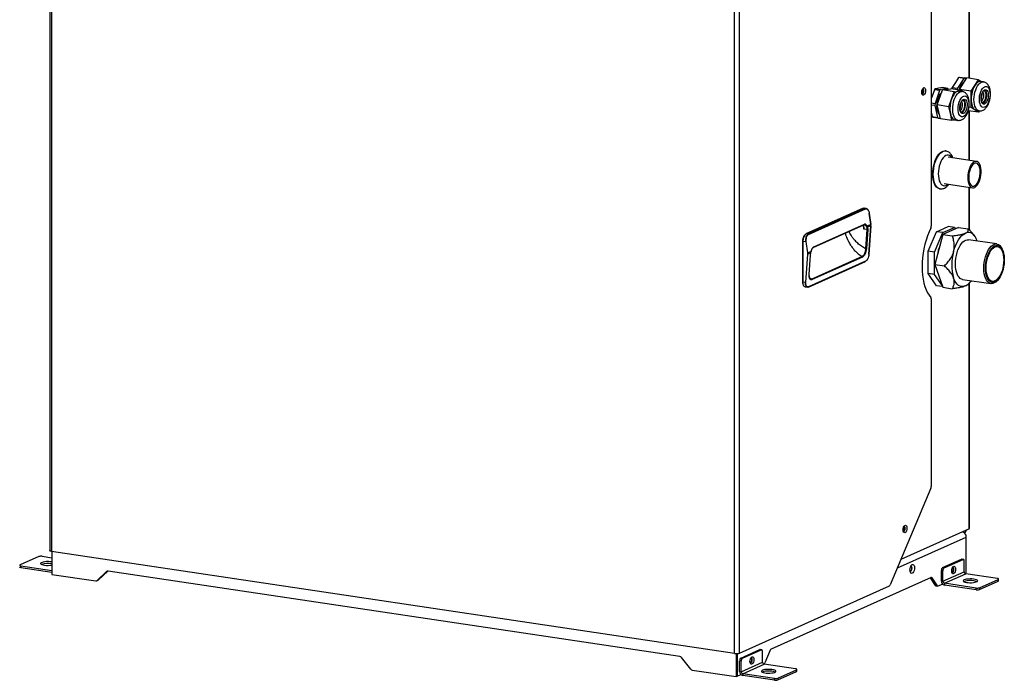
# Model space of a CAD drawing. Units: millimetres. Extents: x 4 to 416, y 4 to 293.
# Drawn here: x 292 to 373, y 184 to 239 of the extents above; entities that cross this region are included whole.
import ezdxf

# ---------------------------------------------------------------- set-up
doc = ezdxf.new("R2010")
doc.units = ezdxf.units.MM

msp = doc.modelspace()

# ---------------------------------------------------------------- linework, layer by layer
at = {"color": 7, "linetype": 'Continuous', "lineweight": 25}
for p, q in [((293.982, 270.006), (293.982, 194.951)), ((294.132, 269.888), (294.132, 194.884)), ((366.522, 264.919), (366.522, 221.644)), ((369.605, 262.521), (369.605, 233.822)), ((369.659, 233.814), (369.659, 262.513)), ((350.337, 186.485), (350.337, 261.489)), ((350.747, 186.514), (350.747, 261.594)), ((368.505, 233.472), (368.249, 233.071)), ((368.762, 233.873), (368.505, 233.472)), ((369.195, 233.809), (368.682, 233.006)), ((368.762, 233.873), (368.849, 233.912)), ((369.195, 233.809), (368.762, 233.873)), ((368.849, 233.912), (369.282, 233.848)), ((368.855, 232.906), (369.455, 233.844)), ((369.282, 233.848), (369.195, 233.809)), ((369.405, 233.766), (369.282, 233.848)), ((370.408, 233.702), (369.455, 233.844)), ((370.108, 233.233), (370.408, 233.702)), ((370.408, 233.702), (370.649, 233.541)), ((370.814, 233.516), (370.585, 233.55)), ((366.776, 232.868), (366.589, 232.339)), ((366.776, 232.868), (366.857, 232.964)), ((367.209, 232.803), (366.776, 232.868)), ((367.209, 232.803), (366.836, 231.746)), ((367.15, 233.005), (366.857, 232.964)), ((366.857, 232.964), (367.29, 232.899)), ((367.021, 231.625), (367.457, 232.86)), ((367.442, 233.047), (367.15, 233.005)), ((367.29, 232.899), (367.209, 232.803)), ((367.875, 232.982), (367.29, 232.899)), ((367.875, 232.982), (367.442, 233.047)), ((367.457, 232.86), (368.141, 232.957)), ((368.41, 232.717), (367.457, 232.86)), ((367.925, 232.926), (367.875, 232.982)), ((369.094, 232.814), (368.141, 232.957)), ((368.192, 232.1), (368.41, 232.717)), ((368.216, 232.945), (368.249, 233.071)), ((368.249, 233.071), (368.682, 233.006)), ((368.41, 232.717), (368.752, 232.766)), ((368.682, 233.006), (368.649, 232.881)), ((368.752, 232.766), (369.094, 232.814)), ((369.064, 232.732), (368.835, 232.766)), ((368.855, 232.85), (368.855, 232.906)), ((369.808, 232.764), (368.855, 232.906)), ((369.094, 232.814), (369.114, 232.721)), ((369.808, 232.764), (370.108, 233.233)), ((369.808, 232.094), (369.808, 232.764)), ((366.589, 232.339), (366.522, 232.148)), ((366.522, 231.793), (366.836, 231.746)), ((366.836, 231.746), (366.822, 231.575)), ((367.973, 231.482), (368.192, 232.1)), ((369.808, 231.425), (369.808, 232.094)), ((366.822, 231.575), (366.522, 231.62)), ((366.522, 231.029), (366.601, 230.665)), ((366.822, 231.575), (367.034, 230.6)), ((367.269, 230.486), (367.021, 231.625)), ((367.973, 231.482), (367.021, 231.625)), ((368.097, 230.913), (367.973, 231.482)), ((370.408, 231.025), (369.561, 231.151)), ((369.605, 231.145), (369.605, 227.075)), ((369.808, 231.425), (369.627, 231.452)), ((369.659, 227.067), (369.659, 231.137)), ((370.108, 231.225), (369.808, 231.425)), ((370.408, 231.025), (370.108, 231.225)), ((370.23, 231.177), (370.459, 231.142)), ((370.483, 231.143), (370.408, 231.025)), ((366.601, 230.665), (367.034, 230.6)), ((366.669, 230.59), (366.601, 230.665)), ((367.102, 230.525), (366.669, 230.59)), ((367.034, 230.6), (367.102, 230.525)), ((367.102, 230.525), (367.255, 230.547)), ((368.221, 230.344), (367.269, 230.486)), ((368.221, 230.344), (368.097, 230.913)), ((368.521, 230.386), (368.221, 230.344)), ((368.48, 230.392), (368.709, 230.358)), ((367.711, 227.838), (367.663, 227.845)), ((370.242, 226.98), (367.9, 227.329)), ((367.198, 224.73), (367.245, 224.723)), ((367.575, 225.154), (369.917, 224.804)), ((369.605, 224.85), (369.605, 221.381)), ((369.659, 221.327), (369.659, 224.842)), ((360.906, 223.119), (356.206, 221.012)), ((356.214, 221.013), (360.914, 223.12)), ((361.099, 223.093), (356.399, 220.986)), ((356.416, 220.967), (361.116, 223.074)), ((360.914, 223.12), (361.099, 223.093)), ((361.176, 223.104), (360.988, 223.132)), ((361.099, 223.093), (361.175, 223.097)), ((361.116, 223.074), (361.191, 223.078)), ((361.417, 222.709), (361.537, 221.774)), ((361.54, 221.777), (361.419, 222.711)), ((356.815, 219.885), (360.97, 221.747)), ((360.993, 221.794), (356.838, 219.931)), ((360.939, 221.642), (360.965, 221.547)), ((360.965, 221.547), (360.982, 221.406)), ((361.222, 221.37), (360.982, 221.406)), ((361.222, 221.37), (361.117, 219.778)), ((361.29, 221.372), (361.185, 219.779)), ((361.192, 221.612), (361.218, 221.536)), ((361.218, 221.536), (361.222, 221.37)), ((361.537, 221.774), (361.256, 221.648)), ((361.256, 221.648), (361.279, 221.586)), ((361.279, 221.586), (361.284, 221.554)), ((361.541, 221.668), (361.284, 221.554)), ((361.284, 221.554), (361.29, 221.372)), ((361.541, 221.668), (361.385, 219.328)), ((361.388, 219.331), (361.543, 221.671)), ((361.544, 221.707), (361.54, 221.777)), ((361.543, 221.672), (361.544, 221.705)), ((366.954, 221.196), (367.907, 221.623)), ((368.773, 221.549), (367.474, 220.966)), ((367.474, 221.118), (368.426, 221.545)), ((368.426, 221.545), (367.907, 221.623)), ((368.426, 221.545), (368.505, 221.429)), ((368.773, 221.549), (369.555, 221.432)), ((355.954, 220.423), (355.954, 217.042)), ((355.964, 220.418), (356.21, 220.382)), ((355.964, 217.038), (355.964, 220.418)), ((356.399, 220.986), (356.214, 221.013)), ((366.28, 219.593), (366.954, 221.196)), ((366.8, 219.515), (367.474, 221.118)), ((367.474, 220.966), (366.824, 218.502)), ((367.474, 221.118), (366.954, 221.196)), ((367.474, 220.966), (368.256, 220.85)), ((371.918, 220.186), (369.58, 220.535)), ((370.058, 220.894), (369.92, 221.054)), ((356.21, 220.382), (356.33, 219.447)), ((356.357, 219.452), (356.237, 220.386)), ((366.8, 219.515), (366.28, 219.593)), ((366.28, 217.752), (366.28, 219.593)), ((372.36, 219.759), (372.312, 219.85)), ((356.333, 219.346), (356.178, 217.006)), ((356.205, 217.006), (356.361, 219.346)), ((356.33, 219.447), (356.333, 219.346)), ((356.638, 219.578), (356.357, 219.452)), ((356.617, 219.461), (356.361, 219.346)), ((356.48, 217.67), (356.585, 219.262)), ((356.486, 217.676), (356.592, 219.269)), ((356.585, 219.262), (356.617, 219.461)), ((356.617, 219.461), (356.625, 219.499)), ((356.622, 219.459), (356.645, 219.569)), ((356.625, 219.499), (356.638, 219.578)), ((360.845, 219.164), (356.69, 217.302)), ((360.874, 219.111), (356.718, 217.248)), ((366.8, 217.674), (366.8, 219.515)), ((356.406, 216.64), (361.106, 218.747)), ((361.115, 218.762), (356.415, 216.655)), ((366.824, 218.502), (367.606, 218.385)), ((366.824, 218.502), (367.474, 216.62)), ((356.69, 217.302), (356.514, 217.405)), ((356.594, 217.298), (356.583, 217.305)), ((366.8, 217.674), (366.28, 217.752)), ((366.954, 216.753), (366.28, 217.752)), ((367.435, 216.733), (366.8, 217.674)), ((369.092, 217.271), (371.43, 216.922)), ((371.905, 217.128), (371.978, 217.201)), ((356.178, 217.006), (355.964, 217.038)), ((356.14, 216.655), (356.325, 216.627)), ((356.397, 216.639), (356.326, 216.634)), ((356.415, 216.655), (356.345, 216.65)), ((367.454, 216.678), (366.954, 216.753)), ((367.474, 216.62), (368.256, 216.503)), ((369.432, 216.781), (369.444, 216.788)), ((369.605, 216.914), (369.605, 196.739)), ((369.659, 196.791), (369.659, 216.966)), ((366.522, 215.658), (366.522, 200.234)), ((366.493, 200.084), (363.151, 192.131)), ((364.039, 194.244), (369.605, 196.739)), ((363.739, 193.53), (369.405, 196.07)), ((369.405, 193.269), (369.405, 196.07)), ((293.356, 194.483), (294.164, 194.362)), ((350.337, 186.485), (294.132, 194.884)), ((294.164, 194.879), (294.164, 192.992)), ((293.083, 194.464), (291.533, 193.769)), ((291.606, 193.699), (291.606, 193.554)), ((291.606, 193.699), (294.164, 193.316)), ((367.455, 193.554), (369.005, 194.249)), ((367.585, 193.534), (369.135, 194.229)), ((369.135, 194.229), (369.005, 194.249)), ((369.165, 194.234), (369.035, 194.253)), ((369.235, 193.211), (369.235, 194.081)), ((291.606, 193.554), (294.164, 193.171)), ((294.164, 192.992), (297.773, 192.453)), ((298.66, 193.23), (297.895, 192.491)), ((297.995, 192.536), (298.755, 193.27)), ((298.748, 193.269), (298.66, 193.23)), ((345.837, 186.237), (298.782, 193.268)), ((367.485, 193.296), (367.355, 193.316)), ((367.355, 192.446), (367.355, 193.316)), ((367.455, 193.554), (367.585, 193.534)), ((367.485, 192.427), (367.485, 193.296)), ((367.485, 192.427), (369.235, 193.211)), ((367.615, 192.263), (369.365, 193.047)), ((371.963, 192.659), (369.365, 193.047)), ((297.855, 192.464), (297.955, 192.508)), ((297.895, 192.491), (297.995, 192.536)), ((350.747, 186.514), (363.081, 192.043)), ((366.514, 192.745), (353.347, 186.843)), ((366.436, 192.71), (366.853, 192.091)), ((366.585, 192.72), (366.49, 192.735)), ((367.026, 192.066), (366.585, 192.72)), ((366.853, 192.091), (367.026, 192.066)), ((366.894, 192.062), (367.067, 192.036)), ((367.097, 192.041), (367.457, 192.202)), ((367.355, 192.446), (367.485, 192.427)), ((370.213, 191.874), (367.615, 192.263)), ((367.615, 192.263), (367.615, 192.118)), ((370.213, 191.73), (367.615, 192.118)), ((370.487, 191.893), (372.037, 192.588)), ((370.487, 191.749), (372.037, 192.443)), ((372.037, 192.443), (372.037, 192.588)), ((372.063, 192.469), (372.063, 192.614)), ((370.213, 191.73), (370.213, 191.874)), ((370.487, 191.893), (370.487, 191.749)), ((350.455, 186.475), (350.455, 184.581)), ((350.555, 186.477), (350.555, 184.625)), ((350.56, 186.477), (350.56, 184.628)), ((350.855, 186.112), (352.405, 186.807)), ((350.985, 186.093), (352.535, 186.788)), ((352.535, 186.788), (352.405, 186.807)), ((352.565, 186.792), (352.435, 186.812)), ((352.635, 185.77), (352.635, 186.639)), ((353.276, 186.754), (352.835, 185.704)), ((346.724, 185.195), (345.96, 186.162)), ((350.885, 185.855), (350.755, 185.874)), ((350.755, 185.005), (350.755, 185.874)), ((350.855, 186.112), (350.985, 186.093)), ((350.885, 184.985), (350.885, 185.855)), ((350.885, 184.985), (352.635, 185.77)), ((351.015, 184.821), (352.765, 185.606)), ((352.75, 185.609), (352.764, 185.615)), ((355.363, 185.217), (352.765, 185.606)), ((346.847, 185.12), (350.455, 184.581)), ((350.56, 184.628), (350.857, 184.76)), ((350.755, 185.005), (350.885, 184.985)), ((353.613, 184.433), (351.015, 184.821)), ((351.015, 184.821), (351.015, 184.676)), ((353.887, 184.452), (355.437, 185.147)), ((353.887, 184.307), (355.437, 185.002)), ((355.437, 185.002), (355.437, 185.147)), ((355.463, 185.028), (355.463, 185.173)), ((350.455, 184.581), (350.555, 184.625)), ((350.555, 184.628), (350.56, 184.628)), ((353.613, 184.288), (351.015, 184.676)), ((353.613, 184.288), (353.613, 184.433)), ((353.887, 184.452), (353.887, 184.307))]:
    msp.add_line(p, q, dxfattribs=at)
at = {"color": 7, "linetype": 'Continuous', "lineweight": 25, "flags": 128}
for points in [[(370.585, 233.55), (370.563, 233.553), (370.486, 233.548), (370.408, 233.522), (370.329, 233.477), (370.252, 233.413), (370.178, 233.331), (370.108, 233.233)], [(370.117, 232.676), (370.177, 232.868), (370.251, 233.044), (370.336, 233.199), (370.431, 233.326), (370.532, 233.424), (370.636, 233.488), (370.74, 233.517), (370.814, 233.516)], [(365.739, 232.669), (365.749, 232.777), (365.776, 232.881), (365.818, 232.967), (365.87, 233.027), (365.924, 233.051), (365.976, 233.038), (366.018, 232.989), (366.045, 232.91), (366.054, 232.81), (366.045, 232.701), (366.018, 232.598), (365.976, 232.511), (365.924, 232.452), (365.87, 232.427), (365.818, 232.44), (365.776, 232.489), (365.749, 232.569), (365.739, 232.669)], [(365.753, 232.551), (365.769, 232.542), (365.81, 232.544), (365.852, 232.579), (365.886, 232.639), (365.91, 232.717), (365.918, 232.8), (365.91, 232.876), (365.886, 232.933), (365.852, 232.962), (365.815, 232.961)], [(365.82, 232.963), (365.843, 232.939), (365.866, 232.883), (365.875, 232.807), (365.866, 232.724), (365.843, 232.646), (365.808, 232.585), (365.767, 232.551), (365.758, 232.547)], [(367.191, 230.844), (367.138, 230.907), (367.077, 231.02), (367.031, 231.16), (367.001, 231.321), (366.989, 231.498), (366.995, 231.684), (367.018, 231.872), (367.059, 232.056), (367.116, 232.23), (367.185, 232.386), (367.266, 232.519), (367.355, 232.624), (367.383, 232.651)], [(368.752, 232.766), (368.674, 232.745), (368.595, 232.704), (368.518, 232.643), (368.443, 232.565), (368.372, 232.47), (368.305, 232.359), (368.245, 232.235), (368.192, 232.1)], [(368.71, 230.358), (368.691, 230.361), (368.595, 230.401), (368.508, 230.475), (368.433, 230.582), (368.372, 230.718), (368.326, 230.879), (368.297, 231.06), (368.286, 231.256), (368.294, 231.461), (368.319, 231.668), (368.362, 231.872), (368.42, 232.066), (368.493, 232.244), (368.578, 232.4), (368.672, 232.531), (368.772, 232.631), (368.876, 232.699), (368.98, 232.732), (369.062, 232.732)], [(368.835, 232.766), (368.828, 232.767), (368.752, 232.766)], [(370.46, 231.142), (370.431, 231.148), (370.336, 231.191), (370.251, 231.268), (370.177, 231.378), (370.117, 231.517), (370.072, 231.68), (370.045, 231.863), (370.036, 232.06), (370.045, 232.266), (370.072, 232.473), (370.117, 232.676)], [(370.54, 232.539), (370.592, 232.701), (370.657, 232.846), (370.733, 232.968), (370.816, 233.062), (370.904, 233.124), (370.992, 233.152), (371.077, 233.145), (371.156, 233.102), (371.225, 233.026), (371.281, 232.92), (371.323, 232.788), (371.348, 232.635), (371.356, 232.469), (371.345, 232.294), (371.317, 232.12), (371.273, 231.952), (371.214, 231.798), (371.143, 231.664), (371.063, 231.555), (370.977, 231.477), (370.889, 231.431), (370.802, 231.421), (370.72, 231.446), (370.645, 231.506), (370.582, 231.597), (370.533, 231.717), (370.499, 231.86), (370.483, 232.021), (370.485, 232.192), (370.504, 232.367), (370.54, 232.539)], [(370.659, 232.46), (370.704, 232.596), (370.763, 232.713), (370.832, 232.803), (370.906, 232.86), (370.981, 232.882), (371.052, 232.866), (371.115, 232.814), (371.165, 232.728), (371.2, 232.615), (371.217, 232.481), (371.215, 232.335), (371.195, 232.186), (371.158, 232.044), (371.105, 231.916), (371.041, 231.812), (370.969, 231.738), (370.893, 231.698), (370.82, 231.695), (370.753, 231.73), (370.696, 231.799), (370.653, 231.899), (370.627, 232.024), (370.619, 232.165), (370.63, 232.313), (370.659, 232.46)], [(370.834, 232.805), (370.844, 232.804), (370.905, 232.773), (370.956, 232.708), (370.992, 232.614), (371.012, 232.497), (371.014, 232.366), (370.997, 232.231), (370.963, 232.102), (370.914, 231.988), (370.854, 231.899), (370.788, 231.839), (370.72, 231.815), (370.686, 231.816)], [(370.927, 232.87), (370.961, 232.837), (371.012, 232.751), (371.046, 232.638), (371.064, 232.504), (371.062, 232.358), (371.042, 232.209), (371.004, 232.067), (370.952, 231.939), (370.887, 231.835), (370.815, 231.761), (370.757, 231.727)], [(369.444, 232.282), (369.506, 232.189), (369.555, 232.069), (369.588, 231.925), (369.604, 231.764), (369.602, 231.593), (369.583, 231.417), (369.546, 231.245), (369.494, 231.084), (369.428, 230.94), (369.352, 230.819), (369.269, 230.726), (369.181, 230.664), (369.093, 230.637), (369.008, 230.645), (368.929, 230.689), (368.86, 230.766), (368.804, 230.873), (368.763, 231.005), (368.739, 231.158), (368.732, 231.326), (368.743, 231.5), (368.771, 231.675), (368.816, 231.842), (368.875, 231.996), (368.946, 232.129), (369.026, 232.237), (369.112, 232.314), (369.201, 232.359), (369.288, 232.368), (369.37, 232.342), (369.444, 232.282)], [(369.358, 232.037), (369.41, 231.956), (369.446, 231.846), (369.466, 231.714), (369.467, 231.569), (369.449, 231.42), (369.413, 231.276), (369.362, 231.146), (369.299, 231.039), (369.228, 230.961), (369.153, 230.917), (369.079, 230.909), (369.01, 230.939), (368.952, 231.004), (368.907, 231.101), (368.879, 231.223), (368.869, 231.362), (368.877, 231.51), (368.904, 231.658), (368.948, 231.796), (369.005, 231.916), (369.073, 232.009), (369.147, 232.071), (369.222, 232.097), (369.294, 232.085), (369.358, 232.037)], [(369.173, 231.971), (369.219, 231.896), (369.251, 231.793), (369.265, 231.671), (369.26, 231.538), (369.237, 231.404), (369.198, 231.278), (369.146, 231.172), (369.083, 231.091), (369.016, 231.043), (368.948, 231.03), (368.936, 231.032)], [(369.177, 232.086), (369.204, 232.06), (369.256, 231.979), (369.293, 231.869), (369.313, 231.737), (369.313, 231.592), (369.295, 231.443), (369.26, 231.299), (369.209, 231.169), (369.146, 231.062), (369.074, 230.984), (369.007, 230.942)], [(369.084, 232.021), (369.114, 232.013), (369.173, 231.971)], [(369.808, 232.094), (369.813, 231.945), (369.828, 231.804), (369.853, 231.671), (369.888, 231.551), (369.932, 231.444), (369.983, 231.354), (370.042, 231.28), (370.108, 231.225)], [(370.108, 231.225), (370.178, 231.19), (370.23, 231.177)], [(368.097, 230.913), (368.13, 230.79), (368.172, 230.68), (368.222, 230.586), (368.28, 230.509), (368.344, 230.45), (368.413, 230.411), (368.48, 230.392)], [(366.643, 225.934), (366.652, 226.165), (366.678, 226.398), (366.721, 226.629), (366.78, 226.853), (366.853, 227.063), (366.939, 227.257), (367.037, 227.428), (367.143, 227.575), (367.255, 227.692), (367.372, 227.778), (367.489, 227.831), (367.606, 227.849), (367.663, 227.845)], [(366.691, 225.927), (366.699, 226.158), (366.726, 226.391), (366.769, 226.622), (366.827, 226.846), (366.901, 227.056), (366.987, 227.25), (367.084, 227.421), (367.19, 227.567), (367.303, 227.685), (367.419, 227.771), (367.537, 227.824), (367.653, 227.842), (367.712, 227.838)], [(368.208, 227.283), (368.198, 227.3), (368.117, 227.402), (368.025, 227.47), (367.925, 227.503), (367.819, 227.499), (367.711, 227.46), (367.604, 227.385), (367.5, 227.278), (367.404, 227.14), (367.317, 226.977), (367.242, 226.793), (367.181, 226.593), (367.137, 226.382), (367.11, 226.168), (367.1, 225.956)], [(370.609, 226.411), (370.575, 226.574), (370.524, 226.715), (370.46, 226.829), (370.383, 226.914), (370.296, 226.965), (370.202, 226.982), (370.104, 226.964), (370.006, 226.912), (369.91, 226.827), (369.819, 226.711), (369.737, 226.57), (369.665, 226.406), (369.607, 226.226), (369.564, 226.035), (369.538, 225.84), (369.529, 225.646), (369.538, 225.46), (369.564, 225.289), (369.607, 225.136), (369.665, 225.008), (369.736, 224.908), (369.818, 224.839), (369.909, 224.805), (370.005, 224.806), (370.103, 224.841), (370.201, 224.91), (370.295, 225.011), (370.382, 225.14), (370.459, 225.293), (370.524, 225.465), (370.574, 225.652), (370.609, 225.845), (370.627, 226.041), (370.627, 226.231), (370.609, 226.411)], [(370.538, 226.341), (370.505, 226.495), (370.455, 226.625), (370.391, 226.727), (370.315, 226.797), (370.229, 226.832), (370.138, 226.831), (370.045, 226.794), (369.953, 226.722), (369.866, 226.619), (369.787, 226.487), (369.719, 226.332), (369.665, 226.161), (369.627, 225.979), (369.607, 225.794), (369.604, 225.613), (369.62, 225.442), (369.653, 225.289), (369.703, 225.158), (369.767, 225.056), (369.844, 224.986), (369.929, 224.951), (370.02, 224.952), (370.113, 224.989), (370.205, 225.061), (370.292, 225.165), (370.371, 225.296), (370.439, 225.451), (370.493, 225.622), (370.531, 225.804), (370.552, 225.989), (370.554, 226.171), (370.538, 226.341)], [(367.198, 224.73), (367.143, 224.742), (367.037, 224.793), (366.939, 224.878), (366.853, 224.994), (366.78, 225.139), (366.721, 225.309), (366.678, 225.502), (366.652, 225.712), (366.643, 225.934)], [(367.242, 224.723), (367.19, 224.735), (367.084, 224.786), (366.987, 224.871), (366.901, 224.987), (366.827, 225.132), (366.769, 225.302), (366.726, 225.495), (366.699, 225.704), (366.691, 225.927)], [(367.1, 225.956), (367.11, 225.752), (367.137, 225.562), (367.181, 225.391), (367.242, 225.245), (367.317, 225.128), (367.404, 225.043), (367.5, 224.992), (367.604, 224.977), (367.711, 224.999), (367.819, 225.056), (367.883, 225.108)], [(360.914, 223.12), (360.963, 223.133), (360.988, 223.132)], [(361.542, 221.704), (361.543, 221.704), (361.544, 221.705), (361.544, 221.706), (361.544, 221.707)], [(366.484, 221.475), (366.343, 221.173), (366.215, 220.851), (366.101, 220.511), (366.002, 220.158), (365.921, 219.795), (365.856, 219.425), (365.81, 219.053), (365.781, 218.681), (365.772, 218.315), (365.781, 217.957), (365.81, 217.611), (365.856, 217.28), (365.921, 216.968), (366.002, 216.679), (366.101, 216.414), (366.215, 216.176), (366.343, 215.969), (366.484, 215.793)], [(355.954, 220.423), (355.954, 220.422), (355.955, 220.421), (355.956, 220.42), (355.958, 220.42), (355.961, 220.419), (355.964, 220.418)], [(368.361, 219.553), (368.443, 219.826), (368.54, 220.083), (368.651, 220.32), (368.773, 220.533), (368.905, 220.718), (369.045, 220.872), (369.189, 220.992), (369.336, 221.076)], [(368.511, 218.533), (368.52, 218.769), (368.546, 219.008), (368.589, 219.245), (368.648, 219.474), (368.721, 219.691), (368.808, 219.892), (368.906, 220.071), (369.013, 220.225), (369.127, 220.352), (369.246, 220.447), (369.366, 220.509), (369.486, 220.538), (369.58, 220.535)], [(370.31, 220.427), (370.228, 220.626), (370.131, 220.797), (370.021, 220.934), (369.898, 221.037), (369.766, 221.104), (369.627, 221.133), (369.483, 221.124), (369.336, 221.076)], [(370.849, 218.184), (370.858, 218.42), (370.884, 218.659), (370.927, 218.895), (370.986, 219.125), (371.06, 219.342), (371.146, 219.542), (371.244, 219.722), (371.351, 219.876), (371.465, 220.002), (371.584, 220.098), (371.704, 220.16), (371.824, 220.188), (371.94, 220.182), (372.051, 220.14), (372.154, 220.065), (372.247, 219.958), (372.312, 219.85)], [(370.986, 218.193), (370.995, 218.426), (371.022, 218.661), (371.066, 218.894), (371.127, 219.118), (371.202, 219.329), (371.291, 219.521), (371.39, 219.69), (371.499, 219.832), (371.613, 219.944), (371.731, 220.024), (371.849, 220.068), (371.966, 220.077), (372.078, 220.049), (372.182, 219.986), (372.276, 219.89), (372.359, 219.761), (372.427, 219.605), (372.479, 219.423), (372.515, 219.22), (372.533, 219.002), (372.533, 218.773), (372.515, 218.538), (372.479, 218.303), (372.427, 218.074), (372.359, 217.856), (372.276, 217.654), (372.182, 217.473), (372.078, 217.317), (371.966, 217.189), (371.849, 217.093), (371.731, 217.031), (371.613, 217.005), (371.499, 217.014), (371.39, 217.06), (371.291, 217.139), (371.202, 217.252), (371.127, 217.395), (371.066, 217.565), (371.022, 217.758), (370.995, 217.969), (370.986, 218.193)], [(371.036, 218.216), (371.045, 218.439), (371.071, 218.665), (371.115, 218.887), (371.174, 219.101), (371.248, 219.301), (371.334, 219.483), (371.431, 219.641), (371.537, 219.772), (371.647, 219.873), (371.761, 219.941), (371.874, 219.975), (371.985, 219.973), (372.09, 219.936), (372.187, 219.865), (372.273, 219.761), (372.347, 219.627), (372.407, 219.466), (372.45, 219.283), (372.477, 219.081), (372.486, 218.866), (372.477, 218.643), (372.45, 218.417), (372.407, 218.195), (372.347, 217.981), (372.273, 217.78), (372.187, 217.599), (372.09, 217.44), (371.985, 217.309), (371.874, 217.208), (371.761, 217.14), (371.647, 217.107), (371.537, 217.108), (371.431, 217.145), (371.334, 217.217), (371.248, 217.321), (371.174, 217.455), (371.115, 217.615), (371.071, 217.799), (371.045, 218.001), (371.036, 218.216)], [(369.092, 217.271), (369.013, 217.292), (368.906, 217.35), (368.808, 217.442), (368.721, 217.564), (368.648, 217.715), (368.589, 217.892), (368.546, 218.09), (368.52, 218.305), (368.511, 218.533)], [(371.905, 217.128), (371.824, 217.054), (371.704, 216.975), (371.584, 216.929), (371.465, 216.918), (371.351, 216.942), (371.244, 217.001), (371.146, 217.092), (371.06, 217.215), (370.986, 217.366), (370.927, 217.542), (370.884, 217.74), (370.858, 217.956), (370.849, 218.184)], [(369.336, 216.73), (369.189, 216.683), (369.045, 216.673), (368.905, 216.702), (368.773, 216.769), (368.651, 216.872), (368.54, 217.01), (368.443, 217.18), (368.361, 217.38)], [(355.954, 217.042), (355.954, 217.042), (355.955, 217.041), (355.956, 217.04), (355.958, 217.039), (355.961, 217.038), (355.964, 217.038)], [(356.14, 216.655), (356.119, 216.661), (356.075, 216.686), (356.038, 216.729), (356.006, 216.788), (355.983, 216.861), (355.969, 216.945), (355.964, 217.038)], [(364.208, 196.658), (364.217, 196.766), (364.245, 196.87), (364.287, 196.956), (364.338, 197.016), (364.393, 197.04), (364.444, 197.027), (364.486, 196.978), (364.513, 196.899), (364.523, 196.799), (364.513, 196.691), (364.486, 196.587), (364.444, 196.5), (364.393, 196.441), (364.338, 196.416), (364.287, 196.429), (364.245, 196.479), (364.217, 196.558), (364.208, 196.658)], [(364.222, 196.54), (364.238, 196.531), (364.279, 196.534), (364.32, 196.568), (364.355, 196.628), (364.378, 196.706), (364.386, 196.789), (364.378, 196.865), (364.355, 196.922), (364.32, 196.952), (364.283, 196.951)], [(364.288, 196.952), (364.312, 196.929), (364.335, 196.872), (364.343, 196.796), (364.335, 196.713), (364.312, 196.635), (364.277, 196.574), (364.236, 196.54), (364.226, 196.537)], [(294.132, 194.884), (294.084, 194.893), (294.044, 194.904), (294.013, 194.917), (293.992, 194.931), (293.983, 194.946), (293.982, 194.951)], [(291.533, 193.769), (291.517, 193.76), (291.508, 193.75), (291.506, 193.74), (291.513, 193.73), (291.527, 193.721), (291.547, 193.712), (291.574, 193.705), (291.606, 193.699)], [(294.164, 194.018), (294.155, 194.02), (294.021, 194.037), (293.873, 194.045), (293.723, 194.043), (293.579, 194.032), (293.451, 194.012), (293.345, 193.984), (293.27, 193.95), (293.23, 193.913), (293.227, 193.874), (293.261, 193.836), (293.331, 193.802), (293.431, 193.773), (293.557, 193.751), (293.699, 193.738), (293.848, 193.735), (293.997, 193.742), (294.134, 193.757), (294.164, 193.762)], [(364.955, 193.809), (365.013, 193.818), (365.066, 193.79), (365.107, 193.728), (365.134, 193.639), (365.143, 193.531), (365.134, 193.415), (365.107, 193.302), (365.066, 193.204), (365.013, 193.129), (364.955, 193.085), (364.898, 193.077), (364.845, 193.105), (364.804, 193.166), (364.777, 193.255), (364.768, 193.363), (364.777, 193.479), (364.804, 193.592), (364.845, 193.691), (364.898, 193.766), (364.955, 193.809)], [(364.842, 193.684), (364.862, 193.662), (364.886, 193.603), (364.895, 193.524), (364.886, 193.437), (364.862, 193.355), (364.825, 193.292), (364.782, 193.256), (364.777, 193.254)], [(364.779, 193.248), (364.783, 193.247), (364.826, 193.249), (364.869, 193.285), (364.905, 193.349), (364.93, 193.43), (364.938, 193.517), (364.93, 193.596), (364.905, 193.656), (364.869, 193.687), (364.844, 193.689)], [(368.203, 193.28), (368.212, 193.388), (368.24, 193.492), (368.282, 193.579), (368.333, 193.638), (368.388, 193.662), (368.439, 193.649), (368.481, 193.6), (368.508, 193.521), (368.518, 193.421), (368.508, 193.313), (368.481, 193.209), (368.439, 193.122), (368.388, 193.063), (368.333, 193.039), (368.282, 193.052), (368.24, 193.101), (368.212, 193.18), (368.203, 193.28)], [(369.005, 194.249), (369.025, 194.254), (369.035, 194.253)], [(369.235, 194.081), (369.233, 194.118), (369.228, 194.151), (369.219, 194.181), (369.206, 194.204), (369.191, 194.222), (369.174, 194.232), (369.155, 194.234), (369.135, 194.229)], [(291.606, 193.554), (291.574, 193.56), (291.547, 193.567), (291.527, 193.576), (291.513, 193.585), (291.506, 193.595), (291.506, 193.599)], [(368.217, 193.162), (368.233, 193.153), (368.274, 193.156), (368.315, 193.19), (368.35, 193.251), (368.373, 193.328), (368.381, 193.412), (368.373, 193.487), (368.35, 193.544), (368.315, 193.574), (368.278, 193.573)], [(368.283, 193.575), (368.307, 193.551), (368.33, 193.494), (368.338, 193.418), (368.33, 193.335), (368.307, 193.257), (368.272, 193.196), (368.23, 193.162), (368.221, 193.159)], [(369.226, 192.545), (369.168, 192.509), (369.146, 192.471), (369.162, 192.432), (369.214, 192.395), (369.3, 192.363), (369.414, 192.338), (369.549, 192.321), (369.696, 192.313), (369.846, 192.314), (369.99, 192.325), (370.119, 192.346), (370.224, 192.373), (370.299, 192.407), (370.34, 192.445), (370.343, 192.484), (370.308, 192.521), (370.239, 192.556), (370.138, 192.585), (370.013, 192.606), (369.871, 192.619), (369.721, 192.622), (369.573, 192.616), (369.435, 192.6), (369.317, 192.576), (369.226, 192.545)], [(372.037, 192.588), (372.053, 192.597), (372.062, 192.607), (372.063, 192.618), (372.057, 192.628), (372.043, 192.637), (372.022, 192.646), (371.995, 192.653), (371.963, 192.659)], [(352.405, 186.807), (352.425, 186.812), (352.435, 186.812)], [(352.635, 186.639), (352.633, 186.676), (352.628, 186.71), (352.619, 186.739), (352.606, 186.763), (352.591, 186.78), (352.574, 186.79), (352.555, 186.793), (352.535, 186.788)], [(351.603, 185.838), (351.612, 185.947), (351.64, 186.05), (351.682, 186.137), (351.733, 186.196), (351.788, 186.221), (351.839, 186.208), (351.881, 186.159), (351.908, 186.079), (351.918, 185.98), (351.908, 185.871), (351.881, 185.767), (351.839, 185.681), (351.788, 185.622), (351.733, 185.597), (351.682, 185.61), (351.64, 185.659), (351.612, 185.739), (351.603, 185.838)], [(351.617, 185.72), (351.633, 185.712), (351.674, 185.714), (351.715, 185.748), (351.75, 185.809), (351.773, 185.887), (351.781, 185.97), (351.773, 186.046), (351.75, 186.103), (351.715, 186.132), (351.678, 186.131)], [(351.683, 186.133), (351.707, 186.109), (351.73, 186.052), (351.738, 185.977), (351.73, 185.893), (351.707, 185.816), (351.672, 185.755), (351.63, 185.721), (351.621, 185.717)], [(352.626, 185.103), (352.568, 185.067), (352.546, 185.029), (352.562, 184.99), (352.614, 184.954), (352.7, 184.922), (352.814, 184.896), (352.949, 184.879), (353.096, 184.871), (353.246, 184.873), (353.39, 184.884), (353.519, 184.904), (353.624, 184.932), (353.699, 184.966), (353.74, 185.003), (353.743, 185.042), (353.708, 185.08), (353.639, 185.114), (353.538, 185.143), (353.413, 185.165), (353.271, 185.178), (353.121, 185.181), (352.973, 185.174), (352.835, 185.159), (352.717, 185.134), (352.626, 185.103)], [(355.437, 185.147), (355.453, 185.156), (355.462, 185.166), (355.463, 185.176), (355.457, 185.186), (355.443, 185.195), (355.422, 185.204), (355.395, 185.211), (355.363, 185.217)]]:
    msp.add_lwpolyline(points, dxfattribs=at)
at = {"color": 7, "linetype": 'Continuous', "lineweight": 25}
for centre, radius, start, end in [((369.777, 232.688), 0.978, 123.50889, 170.08083), ((365.469, 232.803), 0.382, 318.43215, 24.57029), ((372.013, 232.122), 2.205, 149.75408, 180.71683), ((369.54, 232.493), 1.168, 338.04033, 4.96211), ((370.05, 232.417), 0.796, 319.27459, 23.72785), ((370.341, 231.332), 2.282, 160.34192, 190.58709), ((367.79, 231.709), 1.168, 338.04044, 4.962), ((368.301, 231.632), 0.795, 319.21858, 23.78386), ((360.912, 223.106), 0.0146, 80.97846, 113.90205), ((361.094, 223.071), 0.0218, 5.83641, 78.03452), ((361.416, 222.712), 0.00344, 279.56101, 341.70126), ((360.458, 221.445), 0.525, 355.82011, 31.46073), ((360.95, 221.785), 0.0429, 297.39641, 10.92251), ((361.193, 221.685), 0.0728, 269.22101, 329.75624), ((361.234, 221.608), 0.0745, 257.56251, 312.61462), ((361.254, 221.495), 0.128, 255.58993, 286.4632), ((361.537, 221.778), 0.00344, 279.56101, 341.70126), ((360.988, 221.703), 0.553, 0.03252, 7.37878), ((361.011, 221.703), 0.531, 356.21104, 0.0097), ((361.54, 221.672), 0.00361, 283.21933, 346.50479), ((366.137, 221.642), 0.385, 334.3497, 0.25779), ((355.958, 220.422), 0.00348, 101.6853, 166.32875), ((356.648, 220.481), 0.687, 129.18322, 185.23799), ((356.212, 220.999), 0.0149, 114.66639, 152.34457), ((356.212, 220.999), 0.0146, 80.97847, 113.90205), ((356.394, 220.965), 0.0218, 5.83641, 78.03452), ((356.209, 220.464), 0.0823, 270.2473, 289.50877), ((356.795, 219.923), 0.0429, 297.39641, 10.92251), ((370.727, 218.71), 3.747, 158.40949, 172.06142), ((356.33, 219.53), 0.0823, 270.2473, 289.50877), ((356.346, 219.395), 0.0512, 255.58993, 286.4632), ((355.816, 219.382), 0.546, 356.28148, 7.42141), ((356.583, 219.271), 0.00902, 283.21933, 346.5048), ((356.614, 219.444), 0.0171, 60.30188, 79.48571), ((356.634, 219.568), 0.0108, 5.73637, 66.77476), ((361.384, 219.332), 0.00361, 283.21933, 346.5048), ((372.156, 218.466), 3.947, 164.01922, 195.98078), ((361.098, 218.762), 0.0162, 296.09317, 358.84521), ((368.725, 217.908), 1.327, 297.40182, 325.80359), ((356.191, 217.055), 0.0512, 255.58993, 286.4632), ((356.4, 216.654), 0.0146, 260.99724, 293.88325), ((356.398, 216.655), 0.0162, 296.09316, 358.84521), ((366.317, 215.673), 0.205, 355.8531, 35.67736), ((366.126, 200.233), 0.396, 337.82781, 0.03635), ((363.938, 196.792), 0.381, 318.19903, 24.61049), ((368.962, 196.077), 0.443, 359.08141, 74.47818), ((369.023, 196.744), 0.413, 304.77792, 348.20079), ((369.591, 196.807), 0.0697, 281.6853, 346.32875), ((293.259, 193.906), 0.585, 80.44044, 107.49382), ((293.832, 192.219), 1.688, 78.64957, 108.62847), ((298.759, 193.126), 0.143, 80.78016, 133.93478), ((367.629, 193.341), 0.275, 129.18322, 185.23799), ((367.759, 193.321), 0.275, 129.18322, 185.23799), ((369.4, 193.208), 0.165, 178.91212, 257.7511), ((369.069, 193.258), 0.337, 322.77777, 1.76718), ((297.796, 192.594), 0.143, 260.78016, 313.93478), ((297.896, 192.638), 0.142, 294.21587, 314.11415), ((362.997, 192.182), 0.163, 301.01861, 341.59406), ((366.536, 192.695), 0.0549, 27.54119, 113.6837), ((366.907, 192.124), 0.063, 210.67009, 258.05654), ((367.075, 192.091), 0.0549, 207.54119, 293.6837), ((367.685, 192.44), 0.33, 178.91212, 257.7511), ((367.65, 192.424), 0.165, 178.91212, 257.7511), ((369.746, 190.876), 1.609, 70.74093, 109.25907), ((372.03, 192.477), 0.0348, 281.6853, 346.32875), ((370.311, 192.452), 0.585, 260.44044, 287.49382), ((370.311, 192.307), 0.585, 260.44044, 287.49382), ((350.483, 187.351), 0.878, 260.44044, 287.49382), ((353.431, 186.703), 0.163, 121.01861, 161.59406), ((345.803, 186.043), 0.196, 37.09906, 80.01567), ((351.029, 185.899), 0.275, 129.18322, 185.23799), ((351.159, 185.88), 0.275, 129.18322, 185.23799), ((352.8, 185.767), 0.165, 178.91212, 257.7511), ((352.68, 185.755), 0.163, 301.01861, 341.59406), ((346.881, 185.313), 0.196, 217.09906, 260.01567), ((351.085, 184.999), 0.33, 178.91212, 257.7511), ((351.05, 184.982), 0.165, 178.91212, 257.7511), ((353.146, 183.434), 1.609, 70.74093, 109.25907), ((355.43, 185.036), 0.0348, 281.6853, 346.32875), ((353.711, 185.01), 0.585, 260.44044, 287.49382), ((353.711, 184.865), 0.585, 260.44044, 287.49382)]:
    msp.add_arc(centre, radius, start, end, dxfattribs=at)
for points, knots in [([(370.461, 231.146), (370.487, 231.142), (370.554, 231.131), (370.664, 231.147), (370.784, 231.189), (370.896, 231.257), (371.002, 231.35), (371.1, 231.47), (371.189, 231.616), (371.265, 231.783), (371.325, 231.962), (371.368, 232.15), (371.394, 232.342), (371.402, 232.533), (371.392, 232.72), (371.363, 232.9), (371.314, 233.064), (371.247, 233.206), (371.164, 233.322), (371.067, 233.413), (370.958, 233.476), (370.871, 233.51), (370.822, 233.513), (370.814, 233.514)], [0, 0, 0, 0, 0.02619, 0.070106, 0.113711, 0.158894, 0.207293, 0.259706, 0.315068, 0.370832, 0.425899, 0.480375, 0.534621, 0.589028, 0.643922, 0.699813, 0.757268, 0.810385, 0.85982, 0.905593, 0.949054, 0.991475, 1, 1, 1, 1]), ([(369.404, 232.541), (369.381, 232.565), (369.329, 232.619), (369.231, 232.681), (369.136, 232.721), (369.077, 232.727), (369.059, 232.728)], [0, 0, 0, 0, 0.247238, 0.561449, 0.866216, 1, 1, 1, 1]), ([(368.711, 230.36), (368.747, 230.356), (368.825, 230.347), (368.944, 230.371), (369.062, 230.419), (369.172, 230.493), (369.276, 230.592), (369.373, 230.719), (369.459, 230.871), (369.531, 231.041), (369.587, 231.223), (369.626, 231.412), (369.648, 231.604), (369.652, 231.794), (369.637, 231.98), (369.603, 232.158), (369.548, 232.318), (369.482, 232.446), (369.427, 232.513), (369.404, 232.541)], [0, 0, 0, 0, 0.0429333, 0.0935894, 0.1444317, 0.197604, 0.2548688, 0.3167165, 0.3813769, 0.4459078, 0.5096016, 0.5726998, 0.6356446, 0.6988574, 0.7627712, 0.827999, 0.8951884, 0.9558713, 1, 1, 1, 1]), ([(368.301, 227.27), (368.287, 227.308), (368.251, 227.407), (368.173, 227.535), (368.073, 227.656), (367.963, 227.745), (367.843, 227.809), (367.756, 227.828), (367.712, 227.837)], [0, 0, 0, 0, 0.129937, 0.338464, 0.515897, 0.682349, 0.841177, 1, 1, 1, 1]), ([(367.24, 224.727), (367.257, 224.724), (367.319, 224.71), (367.428, 224.72), (367.562, 224.754), (367.689, 224.817), (367.811, 224.907), (367.908, 225), (367.959, 225.071), (367.975, 225.094)], [0, 0, 0, 0, 0.061195, 0.222847, 0.383506, 0.548945, 0.724042, 0.910837, 1, 1, 1, 1]), ([(361.175, 223.097), (361.183, 223.098), (361.224, 223.102), (361.272, 223.069), (361.299, 223.018), (361.302, 223.013)], [0, 0, 0, 0, 0.173698, 0.915602, 1, 1, 1, 1]), ([(361.191, 223.078), (361.198, 223.079), (361.237, 223.083), (361.306, 223.018), (361.382, 222.89), (361.405, 222.769), (361.417, 222.709)], [0, 0, 0, 0, 0.068973, 0.378178, 0.688644, 1, 1, 1, 1]), ([(361.256, 221.648), (361.238, 221.678), (361.201, 221.738), (361.134, 221.791), (361.063, 221.815), (361.016, 221.801), (360.993, 221.794)], [0, 0, 0, 0, 0.250852, 0.501045, 0.750681, 1, 1, 1, 1]), ([(361.023, 221.754), (361.042, 221.75), (361.081, 221.743), (361.14, 221.694), (361.174, 221.64), (361.192, 221.612)], [0, 0, 0, 0, 0.29762, 0.634634, 1, 1, 1, 1]), ([(369.336, 221.076), (369.378, 221.098), (369.463, 221.141), (369.547, 221.224), (369.585, 221.322), (369.565, 221.395), (369.555, 221.432)], [0, 0, 0, 0, 0.1963584, 0.3983905, 0.6955833, 1, 1, 1, 1]), ([(369.555, 221.432), (369.653, 221.34), (369.784, 221.217), (369.89, 221.084), (369.916, 221.051)], [0, 0, 0, 0, 0.746929, 1, 1, 1, 1]), ([(355.957, 220.425), (355.96, 220.485), (355.965, 220.577), (355.995, 220.698), (356.026, 220.787), (356.065, 220.862), (356.097, 220.916), (356.116, 220.931), (356.12, 220.934)], [0, 0, 0, 0, 0.302232, 0.464928, 0.631078, 0.797227, 0.959923, 1, 1, 1, 1]), ([(356.21, 220.382), (356.205, 220.448), (356.197, 220.58), (356.234, 220.768), (356.303, 220.919), (356.367, 220.964), (356.399, 220.986)], [0, 0, 0, 0, 0.251132, 0.501603, 0.751135, 1, 1, 1, 1]), ([(356.237, 220.386), (356.232, 220.45), (356.223, 220.577), (356.259, 220.758), (356.324, 220.903), (356.385, 220.945), (356.416, 220.967)], [0, 0, 0, 0, 0.2512277, 0.5017379, 0.7512302, 1, 1, 1, 1]), ([(359.439, 221.061), (359.452, 221.019), (359.485, 220.904), (359.547, 220.736), (359.631, 220.536), (359.724, 220.347), (359.824, 220.171), (359.917, 220.028), (360.009, 219.899), (360.107, 219.776), (360.269, 219.594), (360.504, 219.374), (360.731, 219.234), (360.845, 219.164)], [0, 0, 0, 0, 0.052598, 0.142376, 0.215022, 0.313055, 0.397623, 0.46138, 0.523092, 0.593538, 0.657549, 0.829008, 1, 1, 1, 1]), ([(361.117, 219.778), (361, 219.849), (360.778, 219.985), (360.475, 220.228), (360.238, 220.465), (360.056, 220.69), (359.924, 220.885), (359.825, 221.057), (359.777, 221.163), (359.758, 221.204)], [0, 0, 0, 0, 0.210909, 0.404986, 0.588306, 0.710986, 0.831172, 0.933519, 1, 1, 1, 1]), ([(368.256, 220.85), (368.376, 220.865), (368.62, 220.895), (368.922, 220.95), (369.16, 221.009), (369.28, 221.052), (369.332, 221.075), (369.336, 221.076)], [0, 0, 0, 0, 0.284937, 0.574499, 0.777347, 0.98572, 1, 1, 1, 1]), ([(368.361, 219.553), (368.381, 219.642), (368.419, 219.823), (368.423, 220.136), (368.374, 220.485), (368.295, 220.727), (368.256, 220.85)], [0, 0, 0, 0, 0.197841, 0.401479, 0.697201, 1, 1, 1, 1]), ([(356.838, 219.931), (356.815, 219.917), (356.77, 219.89), (356.712, 219.809), (356.665, 219.705), (356.647, 219.621), (356.638, 219.578)], [0, 0, 0, 0, 0.2493185, 0.4989549, 0.7491482, 1, 1, 1, 1]), ([(356.645, 219.569), (356.651, 219.602), (356.666, 219.671), (356.702, 219.763), (356.752, 219.844), (356.793, 219.871), (356.814, 219.884)], [0, 0, 0, 0, 0.207408, 0.444061, 0.708502, 1, 1, 1, 1]), ([(361.117, 219.778), (361.11, 219.712), (361.098, 219.58), (361.044, 219.42), (360.991, 219.312), (360.945, 219.245), (360.895, 219.193), (360.862, 219.174), (360.845, 219.164)], [0, 0, 0, 0, 0.25063, 0.500147, 0.625166, 0.749968, 0.875078, 1, 1, 1, 1]), ([(361.185, 219.779), (361.176, 219.708), (361.159, 219.564), (361.097, 219.39), (361.036, 219.273), (360.984, 219.199), (360.929, 219.142), (360.892, 219.121), (360.874, 219.111)], [0, 0, 0, 0, 0.249703, 0.498859, 0.623988, 0.749072, 0.874596, 1, 1, 1, 1]), ([(361.185, 219.779), (361.181, 219.778), (361.175, 219.776), (361.164, 219.775), (361.154, 219.774), (361.144, 219.774), (361.131, 219.775), (361.122, 219.777), (361.117, 219.778)], [0, 0, 0, 0, 0.239457, 0.368361, 0.5, 0.631639, 0.760543, 1, 1, 1, 1]), ([(361.197, 218.828), (361.196, 218.826), (361.17, 218.791), (361.141, 218.775), (361.114, 218.76)], [0, 0, 0, 0, 0.052331, 1, 1, 1, 1]), ([(361.385, 219.328), (361.378, 219.266), (361.362, 219.143), (361.297, 218.966), (361.21, 218.825), (361.147, 218.783), (361.115, 218.762)], [0, 0, 0, 0, 0.25031, 0.500438, 0.75031, 1, 1, 1, 1]), ([(367.606, 218.385), (367.702, 218.484), (367.894, 218.682), (368.115, 218.984), (368.271, 219.276), (368.336, 219.457), (368.361, 219.551), (368.361, 219.553)], [0, 0, 0, 0, 0.292607, 0.590331, 0.790139, 0.995337, 1, 1, 1, 1]), ([(368.361, 217.38), (368.334, 217.448), (368.278, 217.586), (368.122, 217.828), (367.9, 218.099), (367.705, 218.289), (367.606, 218.385)], [0, 0, 0, 0, 0.197841, 0.4014793, 0.6972011, 1, 1, 1, 1]), ([(356.718, 217.248), (356.7, 217.242), (356.664, 217.23), (356.613, 217.24), (356.568, 217.27), (356.519, 217.338), (356.478, 217.466), (356.479, 217.602), (356.48, 217.67)], [0, 0, 0, 0, 0.126144, 0.25108, 0.376627, 0.501341, 0.750542, 1, 1, 1, 1]), ([(356.48, 217.67), (356.483, 217.672), (356.487, 217.674), (356.486, 217.676), (356.486, 217.677)], [0, 0, 0, 0, 0.777872, 1, 1, 1, 1]), ([(356.586, 217.301), (356.575, 217.309), (356.549, 217.326), (356.513, 217.392), (356.483, 217.508), (356.486, 217.62), (356.487, 217.682)], [0, 0, 0, 0, 0.170373, 0.392188, 0.667702, 1, 1, 1, 1]), ([(356.69, 217.302), (356.673, 217.296), (356.639, 217.284), (356.609, 217.293), (356.594, 217.298)], [0, 0, 0, 0, 0.50225, 1, 1, 1, 1]), ([(356.718, 217.248), (356.718, 217.254), (356.718, 217.264), (356.712, 217.28), (356.702, 217.293), (356.694, 217.299), (356.69, 217.302)], [0, 0, 0, 0, 0.243245, 0.5, 0.756755, 1, 1, 1, 1]), ([(368.256, 216.503), (368.294, 216.576), (368.371, 216.723), (368.422, 216.949), (368.419, 217.169), (368.387, 217.307), (368.362, 217.378), (368.361, 217.38)], [0, 0, 0, 0, 0.292607, 0.590331, 0.790139, 0.995337, 1, 1, 1, 1]), ([(356.03, 216.745), (356.029, 216.746), (356.015, 216.761), (355.996, 216.807), (355.965, 216.9), (355.96, 216.988), (355.957, 217.045)], [0, 0, 0, 0, 0.018494, 0.276903, 0.529943, 1, 1, 1, 1]), ([(356.326, 216.634), (356.319, 216.633), (356.297, 216.629), (356.264, 216.655), (356.217, 216.71), (356.177, 216.823), (356.178, 216.945), (356.178, 217.006)], [0, 0, 0, 0, 0.063959, 0.221, 0.382345, 0.691069, 1, 1, 1, 1]), ([(356.345, 216.65), (356.338, 216.649), (356.301, 216.644), (356.25, 216.707), (356.204, 216.83), (356.205, 216.947), (356.205, 217.006)], [0, 0, 0, 0, 0.069287, 0.379238, 0.689506, 1, 1, 1, 1]), ([(369.336, 216.73), (369.285, 216.71), (369.183, 216.669), (368.948, 216.609), (368.64, 216.551), (368.385, 216.519), (368.256, 216.503)], [0, 0, 0, 0, 0.1963584, 0.3983905, 0.6955833, 1, 1, 1, 1]), ([(369.426, 216.781), (369.402, 216.765), (369.375, 216.748), (369.339, 216.731), (369.336, 216.73)], [0, 0, 0, 0, 0.907163, 1, 1, 1, 1])]:
    msp.add_open_spline(points, degree=3, knots=knots, dxfattribs=at)
msp.add_open_spline([(360.874, 219.111), (360.873, 219.116), (360.873, 219.127), (360.867, 219.142), (360.858, 219.156), (360.849, 219.162), (360.845, 219.164)], degree=3, dxfattribs=at)

doc.saveas('drawing.dxf')
